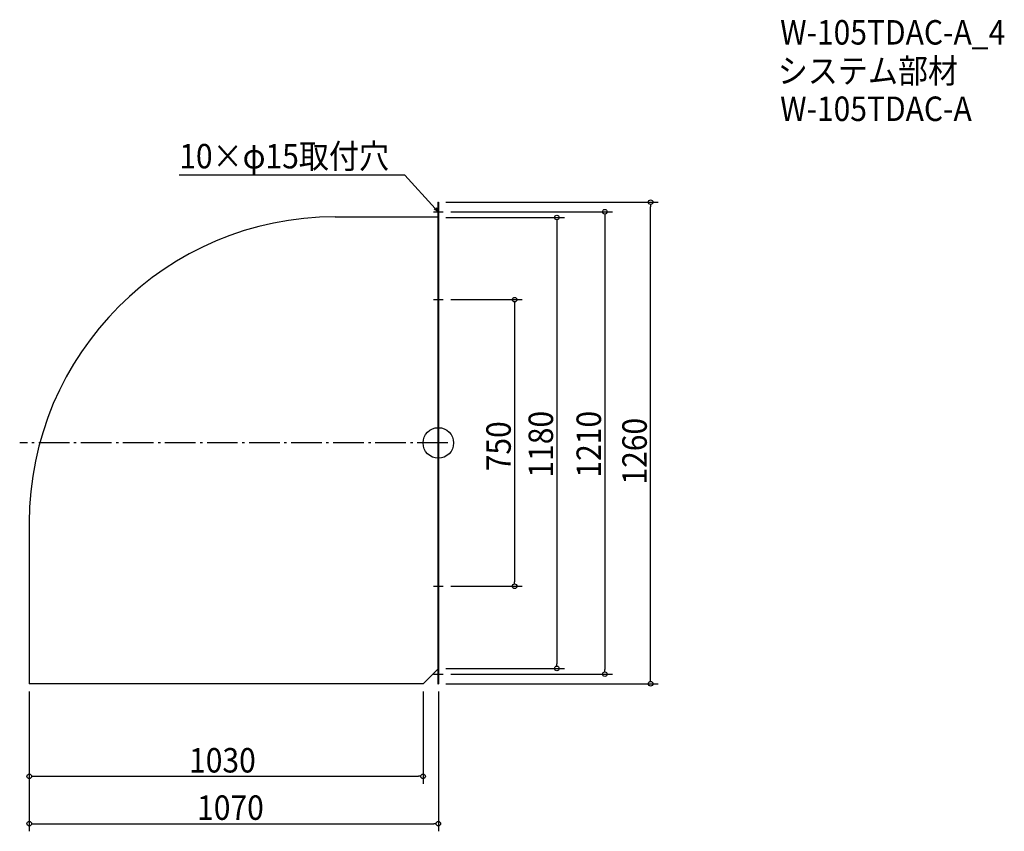
# Model space of a CAD drawing. Extents: x -1095 to 1480, y -1016 to 1108.
import ezdxf

# ---------------------------------------------------------------- set-up
doc = ezdxf.new("R2010")
doc.units = 0
doc.header["$LTSCALE"] = 20
doc.header["$MEASUREMENT"] = 0
doc.header["$PDMODE"] = 3
doc.header["$PDSIZE"] = -2
doc.linetypes.add('DASHDOT', pattern=[5.5, 4, -0.6, 0.3, -0.6])
doc.layers.get('0').update_dxf_attribs({"linetype": 'CONTINUOUS'})
for name, color, linetype in [('ARRANGE', 1, 'CONTINUOUS'), ('BASIS', 6, 'DASHDOT'), ('DETAIL', 5, 'CONTINUOUS'), ('ETC', 61, 'CONTINUOUS'), ('NOTE', 4, 'CONTINUOUS'), ('OUTLINE', 3, 'CONTINUOUS'), ('SIZE', 30, 'CONTINUOUS')]:
    doc.layers.add(name, color=color, linetype=linetype)
doc.styles.get("Standard").update_dxf_attribs({"font": 'SIMPLEX.shx', "width": 0.9, "height": 64, "bigfont": 'BIGFONT.shx'})

# ---------------------------------------------------------------- blocks, each defined once
blk = doc.blocks.new('_OPEN30')
at = {"color": 0, "linetype": 'ByBlock'}
for p, q in [((-1, 0.27), (0, 0)), ((0, 0), (-1, -0.27)), ((0, 0), (-1, 0))]:
    blk.add_line(p, q, dxfattribs=at)
blk = doc.blocks.new('*U68')
at = {"layer": 'NOTE'}
blk.add_lwpolyline([(-8.1, 613.8), (-87.9, 700.5), (-677.6, 700.5)], dxfattribs=at)
at = {"layer": 'NOTE', "xscale": 12, "yscale": 12, "zscale": 12, "rotation": 312.6090116116897}
blk.add_blockref('_OPEN30', (0, 605), dxfattribs=at)
blk = doc.blocks.new('*U69')
at = {"layer": 'NOTE', "width": 0.9}
blk.add_text('10×φ15取付穴', height=64, dxfattribs=at).set_placement((-677.6, 718.5))
blk = doc.blocks.new('_DOTBLANK')
at = {"color": 0, "linetype": 'ByBlock'}
blk.add_line((-0.5, 0), (-1, 0), dxfattribs=at)
blk.add_circle((0, 0), 0.5, dxfattribs=at)

msp = doc.modelspace()

# ---------------------------------------------------------------- linework, layer by layer
at = {"layer": 'ARRANGE'}
msp.add_circle((0, 0), 40, dxfattribs=at)
msp.add_point((0, 0), dxfattribs=at)
at = {"layer": 'BASIS'}
msp.add_line((25, 0), (-1095, 0), dxfattribs=at)
at = {"layer": 'DETAIL'}
for p, q in [((-1.5, 630), (0, 630)), ((-1.5, 630), (-1.5, -630)), ((0, 630), (0, -630)), ((-270, 591.5), (-1.5, 591.5)), ((-1070, -208.5), (-1070, -630)), ((-1.5, -591.5), (-40, -630)), ((-40, -630), (-1070, -630)), ((-1.5, -630), (0, -630))]:
    msp.add_line(p, q, dxfattribs=at)
msp.add_arc((-270, -208.5), 800, 90, 180, dxfattribs=at)
at = {"layer": 'NOTE'}
for p, q in [((-12.5, 605), (12.5, 605)), ((0, 617.5), (0, 592.5)), ((0, 387.5), (0, 362.5)), ((-12.5, 375), (12.5, 375)), ((-12.5, -375), (12.5, -375)), ((0, -362.5), (0, -387.5)), ((-12.5, -605), (12.5, -605)), ((0, -592.5), (0, -617.5))]:
    msp.add_line(p, q, dxfattribs=at)
at = {"layer": 'OUTLINE'}
for p, q in [((-1.5, 630), (0, 630)), ((-1.5, 630), (-1.5, -630)), ((0, 630), (0, -630)), ((-270, 591.5), (-1.5, 591.5)), ((-1070, -208.5), (-1070, -630)), ((-1.5, -591.5), (-40, -630)), ((-40, -630), (-1070, -630)), ((-1.5, -630), (0, -630))]:
    msp.add_line(p, q, dxfattribs=at)
msp.add_arc((-270, -208.5), 800, 90, 180, dxfattribs=at)
at = {"layer": 'SIZE'}
for p, q in [((20, 630), (575.2, 630)), ((32.5, 605), (455.4, 605)), ((435.4, 593), (435.4, -593)), ((555.2, -618), (555.2, 618)), ((20, 590), (330, 590)), ((310, 578), (310, -578)), ((32.5, 375), (219.4, 375)), ((199.4, 363), (199.4, -363)), ((32.5, -375), (219.4, -375)), ((20, -590), (330, -590)), ((32.5, -605), (455.4, -605)), ((20, -630), (575.2, -630)), ((-1070, -650), (-1070, -1016.2)), ((-40, -650), (-40, -892.3)), ((0, -650), (0, -1016.2)), ((-1070, -670), (-1070, -892.3)), ((-1058, -872.3), (-52, -872.3)), ((-1058, -996.2), (-12, -996.2))]:
    msp.add_line(p, q, dxfattribs=at)

# ---------------------------------------------------------------- block references
for name in ['*U69', '*U68']:
    msp.add_blockref(name, (0, 0))
at = {"layer": 'SIZE', "xscale": 12, "yscale": 12, "zscale": 12}
for p, rotation in [((555.2, 630), 90), ((310, 590), 90), ((435.4, 605), 90), ((199.4, 375), 90), ((199.4, -375), 270), ((310, -590), 270), ((435.4, -605), 270), ((555.2, -630), 270), ((-1070, -872.3), 180), ((-1070, -996.2), 180)]:
    msp.add_blockref('_DOTBLANK', p, dxfattribs=dict(at, rotation=rotation))
for p in [(-40, -872.3), (0, -996.2)]:
    msp.add_blockref('_DOTBLANK', p, dxfattribs=at)

# ---------------------------------------------------------------- texts
at = {"layer": 'ETC', "width": 0.9}
for s, p in [('W-105TDAC-A_4', (894, 1042.5)), ('システム部材', (887.8, 941.6)), ('W-105TDAC-A', (894, 842.5))]:
    msp.add_text(s, height=64, dxfattribs=at).set_placement(p)
at = {"layer": 'SIZE', "width": 0.9}
for s, p in [('1180', (300, -90.5)), ('1210', (425.4, -90.5)), ('750', (189.4, -74.1)), ('1260', (545.2, -108.8))]:
    msp.add_text(s, height=64, rotation=90, dxfattribs=at).set_placement(p)
for s, p in [('1030', (-652, -862.3)), ('1070', (-631, -986.2))]:
    msp.add_text(s, height=64, dxfattribs=at).set_placement(p)

doc.saveas('drawing.dxf')
